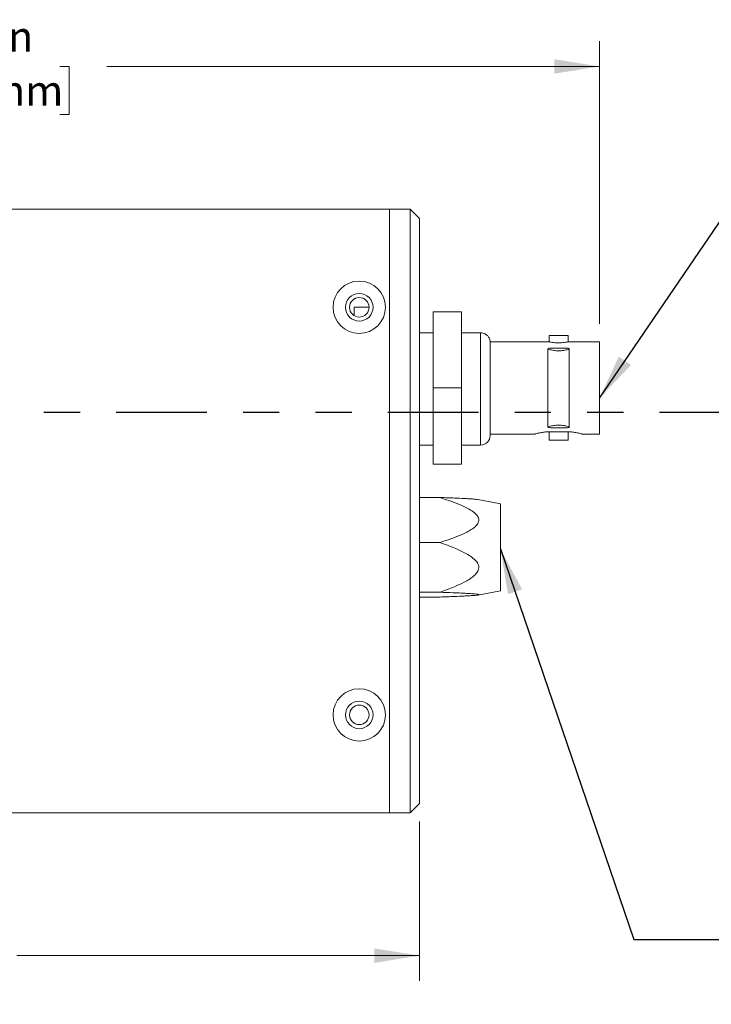
# Paper-space layout 'Sheet2' of a CAD drawing. Units: inches. Extents: x 0.1 to 10.9, y 0 to 8.4.
# Drawn here: x 6.6 to 8.5, y 2.1 to 4.8 of the extents above; entities that cross this region are included whole.
import ezdxf

# ---------------------------------------------------------------- set-up
doc = ezdxf.new("R2010")
doc.units = ezdxf.units.IN
doc.header["$MEASUREMENT"] = 0
doc.linetypes.add('PHANTOM', pattern=[0.5, 0.25, -0.05, 0.05, -0.05, 0.05, -0.05])
doc.styles.add('SLDTEXTSTYLE0', font='TXT', dxfattribs={"width": 0.75})
doc.dimstyles.new('SLDDIMSTYLE1', dxfattribs={"dimtxt": 0.18, "dimasz": 0.125, "dimexe": 0, "dimexo": 0.0625, "dimgap": 0, "dimtad": 0, "dimtih": 1, "dimtoh": 1, "dimdec": 0, "dimrnd": 1e-09, "dimzin": 0, "dimdsep": 46, "dimtxsty": 'Standard', "dimsah": 1, "dimcen": 0.09, "dimadec": 0, "dimazin": 0, "dimtfac": 0.125, "dimtdec": 0, "dimtofl": 0, "dimtmove": 0, "dimatfit": 3, "dimfxl": 1, "dimfrac": 2, "dimtolj": 1, "dimtzin": 0, "dimarcsym": 0})
doc.dimstyles.new('SLDDIMSTYLE7', dxfattribs={"dimtxt": 0.083333, "dimasz": 0.125, "dimexe": 0, "dimexo": 0.0625, "dimgap": 0.020833, "dimtad": 0, "dimtih": 1, "dimtoh": 1, "dimlfac": 1.5, "dimrnd": 1e-09, "dimzin": 4, "dimdsep": 46, "dimtxsty": 'SLDTEXTSTYLE0', "dimsah": 1, "dimcen": 0.09, "dimadec": 0, "dimazin": 1, "dimtfac": 1, "dimtofl": 0, "dimtmove": 0, "dimatfit": 3, "dimfxl": 1, "dimfrac": 2, "dimtolj": 1, "dimtzin": 12, "dimarcsym": 0})
doc.dimstyles.new('SLDDIMSTYLE8', dxfattribs={"dimtxt": 0.083333, "dimasz": 0.125, "dimexe": 0, "dimexo": 0.0625, "dimgap": 0.020833, "dimtad": 0, "dimtih": 1, "dimtoh": 1, "dimlfac": 1.5, "dimrnd": 1e-09, "dimzin": 12, "dimdsep": 46, "dimtxsty": 'SLDTEXTSTYLE0', "dimsah": 1, "dimcen": 0.09, "dimadec": 0, "dimazin": 3, "dimtfac": 1, "dimtofl": 0, "dimtmove": 0, "dimatfit": 3, "dimfxl": 1, "dimfrac": 2, "dimtolj": 1, "dimtzin": 12, "dimarcsym": 0})

# ---------------------------------------------------------------- blocks, each defined once
blk = doc.blocks.new('_D_21')
at = {"color": 7, "linetype": 'Continuous', "lineweight": 0}
for p, q in [((4.7363, 4.3325), (4.7363, 4.7725)), ((8.2007, 3.9924), (8.2007, 4.7725)), ((4.7363, 4.7025), (6.0969, 4.7025)), ((6.2259, 4.7025), (6.2005, 4.7025)), ((6.2005, 4.7025), (6.2005, 4.5701)), ((6.7112, 4.7025), (6.7365, 4.7025)), ((6.7365, 4.7025), (6.7365, 4.5701)), ((8.2007, 4.7025), (6.8402, 4.7025)), ((6.2005, 4.5701), (6.2259, 4.5701)), ((6.7365, 4.5701), (6.7112, 4.5701))]:
    blk.add_line(p, q, dxfattribs=at)
for points in [[(4.7363, 4.7025), (4.8613, 4.6825), (4.8613, 4.7225)], [(8.2007, 4.7025), (8.0757, 4.7225), (8.0757, 4.6825)]]:
    blk.add_solid(points, dxfattribs=at)
at = {"color": 7, "linetype": 'Continuous', "lineweight": 0, "char_height": 0.08333, "attachment_point": 1, "style": 'SLDTEXTSTYLE0'}
for s, insert in [('5.20in', (6.3158, 4.8268)), ('132.0mm', (6.2259, 4.6775))]:
    blk.add_mtext(s, dxfattribs=dict(at, insert=insert))
blk = doc.blocks.new('_D_22')
at = {"color": 7, "linetype": 'Continuous', "lineweight": 0}
for p, q in [((4.7363, 2.6184), (4.7363, 2.1784)), ((7.7042, 2.6184), (7.7042, 2.1784)), ((4.7363, 2.2484), (5.8486, 2.2484)), ((5.9776, 2.2484), (5.9522, 2.2484)), ((5.9522, 2.2484), (5.9522, 2.116)), ((6.4629, 2.2484), (6.4882, 2.2484)), ((6.4882, 2.2484), (6.4882, 2.116)), ((7.7042, 2.2484), (6.5919, 2.2484)), ((5.9522, 2.116), (5.9776, 2.116)), ((6.4882, 2.116), (6.4629, 2.116))]:
    blk.add_line(p, q, dxfattribs=at)
for points in [[(4.7363, 2.2484), (4.8613, 2.2284), (4.8613, 2.2684)], [(7.7042, 2.2484), (7.5792, 2.2684), (7.5792, 2.2284)]]:
    blk.add_solid(points, dxfattribs=at)
at = {"color": 7, "linetype": 'Continuous', "lineweight": 0, "char_height": 0.08333, "attachment_point": 1, "style": 'SLDTEXTSTYLE0'}
for s, insert in [('4.45in', (6.0675, 2.3727)), ('113.1mm', (5.9776, 2.2234))]:
    blk.add_mtext(s, dxfattribs=dict(at, insert=insert))

psp = doc.layouts.new('Sheet2')

# ---------------------------------------------------------------- linework, layer by layer
at = {"color": 7, "linetype": 'Continuous', "lineweight": 0}
for p, q in [((7.6208, 4.3088), (4.9542, 4.3088)), ((7.6208, 4.3088), (7.6208, 2.6421)), ((7.6779, 4.3088), (7.6208, 4.3088)), ((7.6779, 2.6421), (7.6779, 4.3088)), ((7.6779, 4.3088), (7.7042, 4.2825)), ((7.7042, 4.2825), (7.7042, 2.6684)), ((7.5644, 4.0382), (7.5236, 4.0382)), ((7.5236, 4.0149), (7.5236, 4.0382)), ((7.8202, 4.0251), (7.7414, 4.0251)), ((7.7414, 3.8151), (7.7414, 4.0251)), ((7.8202, 3.8151), (7.8202, 4.0251)), ((7.7042, 3.9673), (7.7414, 3.9673)), ((7.8202, 3.9673), (7.8727, 3.9673)), ((8.0617, 3.9424), (7.8989, 3.9424)), ((7.8989, 3.9411), (7.8989, 3.6839)), ((8.0616, 3.9595), (8.0616, 3.9424)), ((8.1141, 3.9595), (8.0616, 3.9595)), ((8.2007, 3.9424), (8.1138, 3.9424)), ((8.1141, 3.9423), (8.1141, 3.9595)), ((8.2007, 3.8151), (8.2007, 3.9424)), ((8.0583, 3.9227), (8.0583, 3.7075)), ((8.0785, 3.9254), (8.0973, 3.9254)), ((8.1174, 3.7075), (8.1174, 3.9227)), ((7.8202, 3.8151), (7.7414, 3.8151)), ((7.7414, 3.6051), (7.7414, 3.8151)), ((7.8202, 3.6051), (7.8202, 3.8151)), ((8.2007, 3.6878), (8.2007, 3.8151)), ((8.0785, 3.7049), (8.0973, 3.7049)), ((7.8989, 3.6878), (8.0227, 3.6878)), ((8.0616, 3.6941), (8.0616, 3.6708)), ((8.0616, 3.6941), (8.1141, 3.6941)), ((8.0616, 3.6708), (8.0879, 3.6708)), ((8.0879, 3.6708), (8.1141, 3.6708)), ((8.1141, 3.6708), (8.1141, 3.6941)), ((8.1531, 3.6878), (8.2007, 3.6878)), ((7.7042, 3.6576), (7.7414, 3.6576)), ((7.8202, 3.6576), (7.8727, 3.6576)), ((7.8202, 3.6051), (7.7414, 3.6051)), ((7.7042, 3.5128), (7.7603, 3.5128)), ((7.7603, 3.5125), (7.7603, 3.5128)), ((7.7603, 3.5127), (7.7606, 3.5127)), ((7.7606, 3.5124), (7.7603, 3.5125)), ((7.7606, 3.5127), (7.7606, 3.5124)), ((7.9272, 3.4954), (7.8647, 3.5072)), ((7.9272, 3.4954), (7.9272, 3.2555)), ((7.7042, 3.3886), (7.7603, 3.3886)), ((7.7603, 3.3889), (7.7606, 3.389)), ((7.7603, 3.3886), (7.7603, 3.3889)), ((7.7603, 3.3883), (7.7603, 3.3886)), ((7.7606, 3.3882), (7.7603, 3.3883)), ((7.7606, 3.389), (7.7606, 3.3882)), ((7.7042, 3.2513), (7.7603, 3.2513)), ((7.7042, 3.2381), (7.7603, 3.2381)), ((7.7603, 3.2516), (7.7606, 3.2517)), ((7.7603, 3.2513), (7.7603, 3.2516)), ((7.7603, 3.2513), (7.7603, 3.2513)), ((7.7606, 3.2512), (7.7603, 3.2513)), ((7.7603, 3.2382), (7.7606, 3.2382)), ((7.7603, 3.2381), (7.7603, 3.2382)), ((7.7606, 3.2517), (7.7606, 3.2512)), ((7.8647, 3.2437), (7.9272, 3.2554)), ((7.9272, 3.2555), (7.9272, 3.2554)), ((7.7042, 3.0298), (7.7042, 3.0298)), ((7.7042, 3.0245), (7.7042, 3.0245)), ((7.7042, 3.0036), (7.7042, 3.0036)), ((7.7042, 2.9593), (7.7042, 2.9593)), ((7.6779, 2.6421), (7.7042, 2.6684)), ((7.6208, 2.6421), (4.9542, 2.6421)), ((7.6779, 2.6421), (7.6208, 2.6421))]:
    psp.add_line(p, q, dxfattribs=at)
at = {"color": 8, "linetype": 'Continuous', "lineweight": 0}
psp.add_line((7.8727, 3.6576), (7.8727, 3.9673), dxfattribs=at)
at = {"color": 7, "linetype": 'PHANTOM', "lineweight": 30}
psp.add_line((8.6167, 3.7478), (4.318, 3.7478), dxfattribs=at)
at = {"color": 7, "linetype": 'Continuous', "lineweight": 0}
for centre, radius in [((7.5375, 4.0379), 0.0722), ((7.5375, 4.0379), 0.0381), ((7.5375, 4.0379), 0.0269), ((7.5375, 2.9129), 0.0722), ((7.5375, 2.9129), 0.0381), ((7.5375, 2.9129), 0.0269)]:
    psp.add_circle(centre, radius, dxfattribs=at)
psp.add_arc((7.8727, 3.6839), 0.0262, 270, 0, dxfattribs=at)
for points, knots in [([(7.8989, 3.9411), (7.8989, 3.9412), (7.8989, 3.9432), (7.8983, 3.9481), (7.8952, 3.9554), (7.8893, 3.962), (7.8815, 3.9665), (7.8756, 3.9671), (7.8727, 3.9673)], [0, 0, 0, 0, 0.007606, 0.147608, 0.362361, 0.575398, 0.787686, 1, 1, 1, 1]), ([(8.1138, 3.9423), (8.1139, 3.9424), (8.1143, 3.9424), (8.112, 3.942), (8.1071, 3.9411), (8.0999, 3.9402), (8.0913, 3.9396), (8.0824, 3.9397), (8.0742, 3.9403), (8.0673, 3.9413), (8.0631, 3.9421), (8.0612, 3.9425), (8.0617, 3.9424), (8.0617, 3.9424)], [0, 0, 0, 0, 0.0337523, 0.1387695, 0.2445033, 0.3521879, 0.4601062, 0.566057, 0.6709439, 0.7772861, 0.8853572, 0.9927617, 1, 1, 1, 1]), ([(8.0785, 3.9254), (8.075, 3.9253), (8.0703, 3.9253), (8.0646, 3.9249), (8.0619, 3.9245), (8.06, 3.924), (8.059, 3.9236), (8.0585, 3.9232), (8.0583, 3.9229), (8.0583, 3.9228), (8.0583, 3.9227)], [0, 0, 0, 0, 0.479737, 0.633847, 0.797675, 0.862225, 0.927173, 0.962922, 0.9938, 1, 1, 1, 1]), ([(8.0583, 3.9227), (8.0595, 3.9224), (8.0648, 3.9206), (8.0746, 3.9184), (8.0879, 3.9174), (8.1012, 3.9184), (8.111, 3.9206), (8.1163, 3.9224), (8.1174, 3.9227)], [0, 0, 0, 0, 0.060993, 0.280502, 0.500003, 0.719576, 0.93915, 1, 1, 1, 1]), ([(8.0973, 3.9254), (8.0941, 3.9251), (8.0879, 3.9246), (8.0816, 3.9251), (8.0785, 3.9254)], [0, 0, 0, 0, 0.49999, 1, 1, 1, 1]), ([(8.1174, 3.9227), (8.1174, 3.9229), (8.1173, 3.9231), (8.1168, 3.9236), (8.1155, 3.9242), (8.1122, 3.9248), (8.107, 3.9253), (8.1017, 3.9253), (8.0984, 3.9253), (8.0973, 3.9254)], [0, 0, 0, 0, 0.0320024, 0.0711188, 0.134631, 0.2673026, 0.552353, 0.8394104, 1, 1, 1, 1]), ([(8.1174, 3.7075), (8.1163, 3.7079), (8.111, 3.7096), (8.1012, 3.7118), (8.0879, 3.7128), (8.0746, 3.7118), (8.0648, 3.7096), (8.0595, 3.7079), (8.0583, 3.7075)], [0, 0, 0, 0, 0.060993, 0.280496, 0.499997, 0.71957, 0.939144, 1, 1, 1, 1]), ([(8.0583, 3.7075), (8.0584, 3.7074), (8.0584, 3.7071), (8.059, 3.7066), (8.0603, 3.7061), (8.0636, 3.7054), (8.0687, 3.7049), (8.0741, 3.7049), (8.0773, 3.7049), (8.0785, 3.7049)], [0, 0, 0, 0, 0.032006, 0.071123, 0.134622, 0.267295, 0.552366, 0.839427, 1, 1, 1, 1]), ([(8.0785, 3.7049), (8.0816, 3.7051), (8.0879, 3.7056), (8.0941, 3.7051), (8.0973, 3.7049)], [0, 0, 0, 0, 0.50001, 1, 1, 1, 1]), ([(8.0973, 3.7049), (8.1008, 3.7049), (8.1054, 3.7049), (8.1112, 3.7053), (8.1139, 3.7057), (8.1158, 3.7062), (8.1167, 3.7066), (8.1173, 3.707), (8.1174, 3.7073), (8.1174, 3.7075), (8.1174, 3.7075)], [0, 0, 0, 0, 0.479746, 0.633854, 0.797679, 0.862228, 0.927174, 0.962923, 0.993801, 1, 1, 1, 1]), ([(8.0616, 3.6941), (8.0573, 3.6939), (8.0487, 3.6936), (8.0372, 3.6917), (8.0282, 3.6896), (8.0229, 3.688), (8.0228, 3.688), (8.0227, 3.6879)], [0, 0, 0, 0, 0.207766, 0.415281, 0.629145, 0.847641, 1, 1, 1, 1]), ([(8.1141, 3.6941), (8.1184, 3.6939), (8.127, 3.6936), (8.1386, 3.6917), (8.1475, 3.6896), (8.1529, 3.688), (8.153, 3.688), (8.1531, 3.6879)], [0, 0, 0, 0, 0.207759, 0.41528, 0.629145, 0.847641, 1, 1, 1, 1]), ([(7.7606, 3.5127), (7.774, 3.5123), (7.7968, 3.5115), (7.8234, 3.5103), (7.8408, 3.5094), (7.8524, 3.5086), (7.8601, 3.5079), (7.8639, 3.5074), (7.8647, 3.5072), (7.8647, 3.5072)], [0, 0, 0, 0, 0.346633, 0.591662, 0.715753, 0.841108, 0.944222, 0.995704, 1, 1, 1, 1]), ([(7.7606, 3.389), (7.774, 3.3933), (7.7968, 3.4006), (7.8234, 3.4116), (7.8408, 3.4204), (7.8524, 3.4278), (7.8603, 3.4348), (7.8648, 3.4409), (7.8673, 3.4465), (7.8678, 3.453), (7.8649, 3.4611), (7.8571, 3.47), (7.845, 3.4786), (7.8281, 3.4876), (7.8079, 3.4964), (7.7845, 3.5049), (7.7686, 3.5099), (7.7606, 3.5124)], [0, 0, 0, 0, 0.158288, 0.270179, 0.327198, 0.384097, 0.431184, 0.455133, 0.479001, 0.510253, 0.541458, 0.590857, 0.654257, 0.717958, 0.81185, 0.90593, 1, 1, 1, 1]), ([(7.7606, 3.2517), (7.774, 3.2564), (7.7968, 3.2646), (7.8234, 3.2767), (7.8408, 3.2865), (7.8524, 3.2946), (7.8603, 3.3024), (7.8648, 3.3091), (7.8673, 3.3153), (7.8678, 3.3225), (7.8649, 3.3315), (7.8571, 3.3413), (7.845, 3.3509), (7.8281, 3.3607), (7.8079, 3.3705), (7.7845, 3.3799), (7.7686, 3.3854), (7.7606, 3.3882)], [0, 0, 0, 0, 0.158288, 0.270179, 0.327198, 0.384097, 0.431184, 0.455133, 0.479002, 0.510253, 0.541457, 0.590856, 0.654256, 0.717957, 0.81185, 0.90593, 1, 1, 1, 1]), ([(7.7606, 3.2382), (7.774, 3.2386), (7.7968, 3.2394), (7.8234, 3.2406), (7.8408, 3.2415), (7.8524, 3.2423), (7.8603, 3.243), (7.8648, 3.2437), (7.8673, 3.2443), (7.8678, 3.245), (7.8649, 3.2458), (7.8572, 3.2467), (7.845, 3.2477), (7.83, 3.2485), (7.8136, 3.2493), (7.7905, 3.2502), (7.7726, 3.2508), (7.7606, 3.2512)], [0, 0, 0, 0, 0.158297, 0.270195, 0.326864, 0.38411, 0.431199, 0.45471, 0.479024, 0.510277, 0.541483, 0.590885, 0.653562, 0.717967, 0.788148, 0.858362, 1, 1, 1, 1])]:
    psp.add_open_spline(points, degree=3, knots=knots, dxfattribs=at)

# ---------------------------------------------------------------- dimensions: what is measured, and where the dimension line sits
for base, p1, p2, dimstyle, picture, middle in [((4.7363, 4.7025), (8.2007, 3.9424), (4.7363, 4.2825), 'SLDDIMSTYLE7', '_D_21', (6.4685, 4.7025)), ((4.7363, 2.2484), (7.7042, 2.6684), (4.7363, 2.6684), 'SLDDIMSTYLE8', '_D_22', (6.2202, 2.2484))]:
    dim = psp.add_linear_dim(base=base, p1=p1, p2=p2, dimstyle=dimstyle, dxfattribs=at)
    dim.commit()
    dim.dimension.update_dxf_attribs({"geometry": picture, "text_midpoint": middle, "dimtype": 160})

# ---------------------------------------------------------------- leaders
for points in [[(8.2007, 3.7869), (8.7267, 4.5593), (8.9767, 4.5593)], [(7.9272, 3.371), (8.296, 2.2928), (8.546, 2.2928)]]:
    psp.add_leader(points, dimstyle='SLDDIMSTYLE1', dxfattribs=at)

doc.saveas('drawing.dxf')
